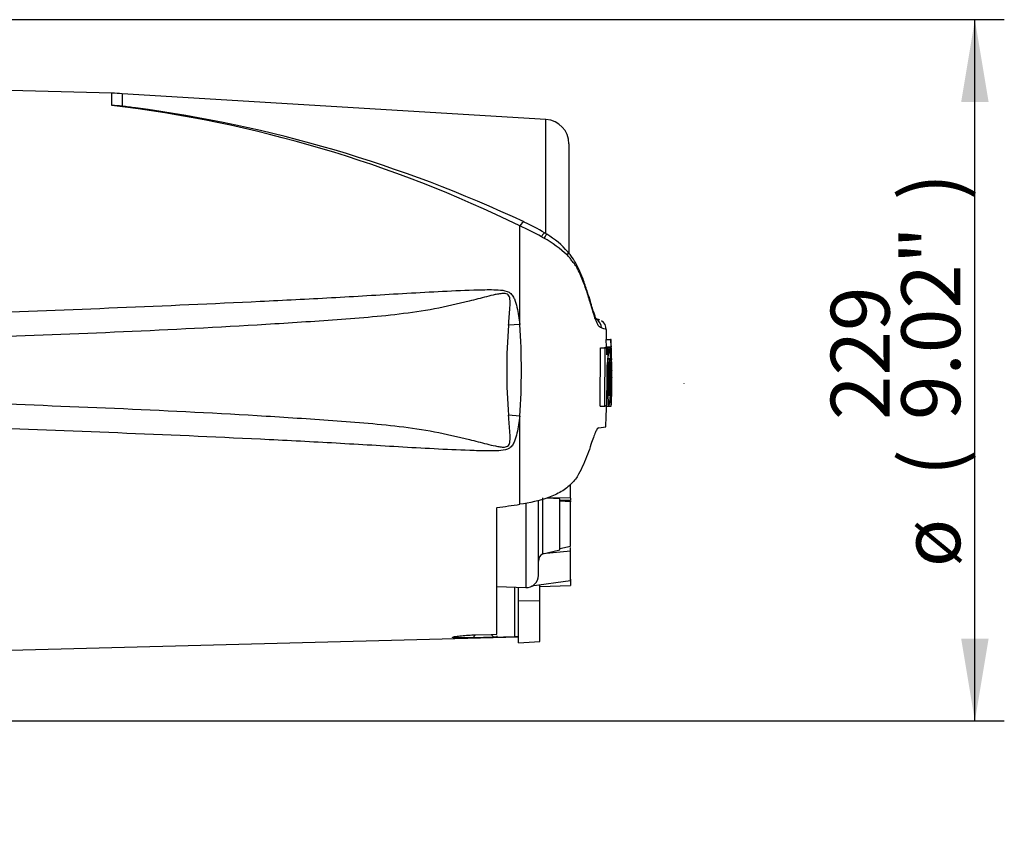
# Paper-space layout 'Sheet1' of a CAD drawing. Units: millimetres. Extents: x 0 to 3564, y 0 to 2520.
# Drawn here: x 955 to 1276, y 1129 to 1393 of the extents above; entities that cross this region are included whole.
import ezdxf
from ezdxf.enums import TextEntityAlignment as Align
from ezdxf.lldxf.tags import DXFTag

# ---------------------------------------------------------------- set-up
doc = ezdxf.new("R2010")
doc.units = ezdxf.units.MM
doc.header["$LTSCALE"] = 6.000024
for name, color, linetype in [('Default', 7, 'Continuous'), ('tangent', 7, 'Continuous'), ('TSH-1', 7, 'Continuous'), ('visible', 7, 'Continuous')]:
    doc.layers.add(name, color=color, linetype=linetype)
doc.styles.add('SEACAD_Arial', font='arial.ttf')
tags = doc.linetypes.add('HIDDEN2', pattern=[4.7625, 3.175, -1.5875]).pattern_tags.tags
tags[6:7] = [DXFTag(74, 4), DXFTag(75, 0), DXFTag(340, '0'), DXFTag(46, 0.0), DXFTag(50, 0.0), DXFTag(44, 0.0), DXFTag(45, 0.0)]
tags[4:5] = [DXFTag(74, 4), DXFTag(75, 0), DXFTag(340, '0'), DXFTag(46, 0.0), DXFTag(50, 0.0), DXFTag(44, 0.0), DXFTag(45, 0.0)]
doc.dimstyles.new('ISO-InstDr', dxfattribs={"dimtxt": 19.200077, "dimasz": 26.880108, "dimexe": 9.600038, "dimexo": 9.600038, "dimgap": 4.800019, "dimtad": 1, "dimdec": 0, "dimzin": 0, "dimdsep": 46, "dimtxsty": 'SEACAD_Arial', "dimblk1": '_SE_FILLED', "dimblk2": '_SE_FILLED', "dimsah": 1, "dimcen": 9.600038, "dimadec": 0, "dimazin": 0, "dimtfac": 0.5, "dimtofl": 0, "dimtmove": 0, "dimatfit": 3, "dimfxl": 1, "dimtzin": 0, "dimarcsym": 0})

# ---------------------------------------------------------------- blocks, each defined once
blk = doc.blocks.new('SE2')
at = {"layer": 'tangent', "color": 7, "linetype": 'Continuous'}
for p, q in [((984.91, 1364.7), (984.91, 1368.69)), ((988.35, 1368.54), (988.35, 1364.46)), ((1126.62, 1322.84), (1126.62, 1360.15)), ((1118.09, 1293.18), (1118.09, 1325.34)), ((1118.09, 1293.18), (1114.4, 1292.91)), ((1147.67, 1285.42), (1147.33, 1285.42)), ((1118.09, 1263.22), (1114.4, 1263.49)), ((1118.09, 1234.42), (1118.09, 1263.22)), ((1119.99, 1234.84), (1119.99, 1207.2)), ((1125.62, 1218.27), (1125.62, 1236.56)), ((1134.63, 1235.21), (1131.13, 1235.47)), ((1116.43, 1191.17), (1116.43, 1207.32)), ((1117.63, 1203), (1124.63, 1202.85)), ((1102.71, 1190.85), (1103.65, 1191.79)), ((1108.73, 1191.95), (1109.65, 1191.02))]:
    blk.add_line(p, q, dxfattribs=at)
for centre, radius, start, end in [((935.93, 954.02), 413.6, 63.869, 83.1987), ((1089.58, 1259.24), 71.99, 60.4105, 66.6672), ((1073.14, 1230.86), 104.78, 59.7407, 60.2548), ((1106.07, 1286.24), 40.36, 46.9975, 60.511), ((1290.4, 1278.2), 176.61, 175.2231, 184.7769), ((893.28, 1278.2), 225.32, 356.1878, 3.8122), ((1129.99, 1246.4), 47.94, 70.0674, 72.1143)]:
    blk.add_arc(centre, radius, start, end, dxfattribs=at)
for centre, major_axis, ratio, start_param, end_param in [((1118, 1323.44), (-1.44, -3.19), 0.230399, 3.129947, 4.183574), ((1124.33, 1320.11), (-1.84, -2.98), 0.077126, 3.133693, 4.142555), ((1125.04, 1319.67), (-1.87, -2.96), 0.04916, 3.142864, 4.131974), ((1131.13, 1314.62), (-2.68, -2.25), 0.310186, 2.416901, 3.15317)]:
    blk.add_ellipse(centre, major_axis=major_axis, ratio=ratio, start_param=start_param, end_param=end_param, dxfattribs=at)
for points, knots in [([(1144.71, 1292.03), (1144.56, 1292.12), (1144.38, 1292.23), (1144.08, 1292.41), (1143.98, 1292.46), (1143.75, 1292.73), (1143.62, 1292.93), (1143.22, 1293.71), (1142.92, 1294.48), (1142.24, 1296.41), (1141.87, 1297.6), (1141.27, 1299.6), (1141.07, 1300.31), (1140.64, 1301.73), (1140.42, 1302.44), (1139.72, 1304.58), (1139.21, 1306.02), (1138.37, 1308.18), (1138.08, 1308.9), (1137.45, 1310.34), (1137.13, 1311.06), (1136.54, 1312.07), (1136.33, 1312.39), (1135.82, 1313.02), (1135.55, 1313.35), (1135.02, 1314.06), (1134.76, 1314.45), (1134.22, 1315.14), (1133.92, 1315.45), (1133.6, 1315.75)], [0, 0, 0, 0, 0.125, 0.125, 0.1875, 0.1875, 0.25, 0.25, 0.375, 0.375, 0.5, 0.5, 0.5625, 0.5625, 0.625, 0.625, 0.75, 0.75, 0.8125, 0.8125, 0.875, 0.875, 0.90625, 0.90625, 0.9375, 0.9375, 0.96875, 0.96875, 1, 1, 1, 1]), ([(1114.4, 1292.91), (1114.56, 1294.83), (1114.75, 1296.75), (1114.92, 1299.62), (1114.98, 1300.58), (1114.78, 1302), (1114.65, 1302.49), (1114.14, 1303), (1113.91, 1303.12), (1113.43, 1303.25), (1113.19, 1303.28), (1112.45, 1303.3), (1111.97, 1303.24), (1111, 1303.1), (1110.53, 1303.01), (1109.1, 1302.71), (1108.16, 1302.47), (1105.33, 1301.76), (1103.45, 1301.27), (1097.81, 1299.85), (1094.02, 1298.97), (1086.4, 1297.54), (1082.56, 1296.98), (1071.03, 1295.58), (1063.29, 1295.04), (1047.81, 1293.93), (1040.07, 1293.43), (1001.31, 1291.13), (970.27, 1289.89), (939.23, 1288.78)], [0, 0, 0, 0, 0.03125, 0.03125, 0.046875, 0.046875, 0.054687, 0.054687, 0.058594, 0.058594, 0.0625, 0.0625, 0.070312, 0.070312, 0.078125, 0.078125, 0.09375, 0.09375, 0.125, 0.125, 0.1875, 0.1875, 0.25, 0.25, 0.375, 0.375, 0.5, 0.5, 1, 1, 1, 1]), ([(940.32, 1296.87), (971.33, 1298.03), (1002.34, 1299.22), (1041.09, 1301.11), (1048.83, 1301.5), (1064.32, 1302.37), (1072.06, 1302.85), (1087.55, 1303.75), (1095.29, 1304.18), (1104.98, 1304.5), (1106.92, 1304.55), (1109.84, 1304.53), (1110.81, 1304.51), (1112.74, 1304.32), (1113.74, 1304.17), (1114.99, 1303.43), (1115.34, 1303.1), (1115.9, 1302.34), (1116.12, 1301.92), (1116.67, 1300.62), (1116.91, 1299.7), (1117.56, 1296.94), (1117.85, 1295.06), (1118.09, 1293.18)], [0, 0, 0, 0, 0.5, 0.5, 0.625, 0.625, 0.75, 0.75, 0.875, 0.875, 0.90625, 0.90625, 0.921875, 0.921875, 0.9375, 0.9375, 0.945312, 0.945312, 0.953125, 0.953125, 0.96875, 0.96875, 1, 1, 1, 1]), ([(939.23, 1267.62), (970.29, 1266.51), (1001.35, 1265.27), (1040.1, 1262.97), (1047.85, 1262.47), (1063.32, 1261.36), (1071.06, 1260.81), (1082.6, 1259.42), (1086.43, 1258.85), (1094.05, 1257.42), (1097.84, 1256.54), (1103.52, 1255.11), (1105.4, 1254.61), (1108.24, 1253.9), (1109.19, 1253.67), (1110.62, 1253.37), (1111.1, 1253.28), (1112.07, 1253.14), (1112.56, 1253.09), (1113.54, 1253.14), (1114.06, 1253.28), (1114.7, 1254.02), (1114.8, 1254.51), (1114.98, 1255.92), (1114.92, 1256.86), (1114.75, 1259.69), (1114.56, 1261.58), (1114.4, 1263.49)], [0, 0, 0, 0, 0.5, 0.5, 0.625, 0.625, 0.75, 0.75, 0.8125, 0.8125, 0.875, 0.875, 0.90625, 0.90625, 0.921875, 0.921875, 0.929688, 0.929688, 0.9375, 0.9375, 0.945313, 0.945313, 0.953125, 0.953125, 0.96875, 0.96875, 1, 1, 1, 1]), ([(1118.09, 1263.22), (1117.85, 1261.36), (1117.56, 1259.5), (1116.93, 1256.78), (1116.7, 1255.89), (1116.17, 1254.59), (1115.96, 1254.16), (1115.43, 1253.39), (1115.08, 1253.04), (1113.88, 1252.27), (1112.88, 1252.1), (1110.95, 1251.9), (1109.97, 1251.87), (1107.06, 1251.84), (1105.12, 1251.9), (1095.42, 1252.21), (1087.67, 1252.64), (1072.17, 1253.54), (1064.42, 1254.02), (1048.92, 1254.89), (1041.17, 1255.29), (1002.4, 1257.17), (971.36, 1258.36), (940.32, 1259.53)], [0, 0, 0, 0, 0.03125, 0.03125, 0.046875, 0.046875, 0.054688, 0.054688, 0.0625, 0.0625, 0.078125, 0.078125, 0.09375, 0.09375, 0.125, 0.125, 0.25, 0.25, 0.375, 0.375, 0.5, 0.5, 1, 1, 1, 1])]:
    blk.add_open_spline(points, degree=3, knots=knots, dxfattribs=at)
at = {"layer": 'visible', "color": 7, "linetype": 'Continuous'}
for p, q in [((984.91, 1368.69), (940.32, 1369.85)), ((1126.62, 1360.15), (988.35, 1368.54)), ((1134.13, 1352.17), (1134.13, 1316.47)), ((1126.9, 1322.62), (1126.16, 1323.07)), ((1144.22, 1294.58), (1142.83, 1295.14)), ((1146.4, 1288.27), (1146.32, 1291.47)), ((1144.33, 1266.44), (1144.42, 1285.54)), ((1144.42, 1285.54), (1145.93, 1285.54)), ((1145.23, 1285.55), (1145.88, 1285.55)), ((1145.88, 1285.55), (1145.73, 1285.55)), ((1145.84, 1266.44), (1145.93, 1285.54)), ((1145.93, 1285.54), (1146.4, 1285.54)), ((1146.18, 1285.82), (1147.68, 1285.82)), ((1146.2, 1288.27), (1147.71, 1288.27)), ((1146.2, 1288.27), (1146.26, 1285.82)), ((1146.4, 1285.54), (1146.43, 1283.25)), ((1146.46, 1285.55), (1146.74, 1285.55)), ((1147.24, 1285.55), (1146.46, 1285.55)), ((1146.74, 1285.55), (1146.78, 1281.71)), ((1147.3, 1285.55), (1147.24, 1285.55)), ((1147.67, 1285.42), (1147.72, 1282)), ((1147.76, 1285.82), (1147.68, 1285.82)), ((1147.84, 1288.27), (1147.71, 1288.27)), ((1147.71, 1288.27), (1147.76, 1285.82)), ((1147.88, 1286.22), (1147.84, 1288.27)), ((1147.93, 1285.82), (1147.9, 1285.82)), ((1148, 1282.4), (1147.95, 1285.42)), ((1148.13, 1278.25), (1148.04, 1282.3)), ((1146.76, 1281.31), (1146.65, 1281.31)), ((1147.72, 1282), (1147.79, 1282)), ((1147.91, 1271.49), (1147.95, 1281.6)), ((1147.96, 1282), (1147.99, 1282)), ((1146.45, 1275.99), (1146.87, 1275.99)), ((1147.21, 1275.99), (1147.42, 1275.99)), ((1148, 1272.04), (1148.13, 1278.14)), ((1148.13, 1278.25), (1148.13, 1278.14)), ((1148.13, 1278.2), (1148.13, 1278.25)), ((1148.13, 1278.14), (1148.13, 1278.2)), ((1147.87, 1267.08), (1147.93, 1269.64)), ((1147.93, 1270.04), (1147.91, 1269.88)), ((1144.33, 1266.44), (1145.84, 1266.44)), ((1145.64, 1266.43), (1145.78, 1266.43)), ((1146.28, 1266.44), (1145.84, 1266.44)), ((1146.34, 1266.43), (1147.15, 1266.43)), ((1147.15, 1266.43), (1147.2, 1266.43)), ((1147.2, 1266.43), (1147.87, 1266.43)), ((1147.24, 1266.44), (1147.8, 1266.44)), ((1147.81, 1266.46), (1147.85, 1266.68)), ((1143.82, 1259.42), (1146.14, 1259.75)), ((1134.63, 1236.38), (1134.63, 1240.96)), ((1134.63, 1236.77), (1134.63, 1238.37)), ((1124.13, 1211.2), (1124.13, 1235.47)), ((1131.13, 1236.17), (1126.89, 1236.47)), ((1134.63, 1236.38), (1127.1, 1236.53)), ((1131.13, 1219.52), (1131.13, 1236.17)), ((1131.13, 1235.88), (1134.63, 1235.62)), ((1132.14, 1235.8), (1134.63, 1235.88)), ((1134.63, 1236.38), (1134.63, 1235.88)), ((1134.63, 1235.63), (1134.63, 1235.21)), ((1134.63, 1220.78), (1134.63, 1235.21)), ((1110.63, 1192), (1110.63, 1233.36)), ((1134.63, 1219.13), (1125.57, 1218.26)), ((1125.57, 1218.26), (1125.62, 1218.27)), ((1125.62, 1218.27), (1131.13, 1219.52)), ((1131.13, 1220.02), (1134.63, 1220.78)), ((1134.63, 1219.13), (1134.63, 1220.36)), ((1134.63, 1209.39), (1134.63, 1219.13)), ((1134.63, 1209.39), (1121.93, 1207.65)), ((1134.63, 1210), (1134.63, 1207.96)), ((1110.63, 1207.53), (1119.99, 1207.2)), ((1117.63, 1203), (1117.63, 1207.28)), ((1124.63, 1202.85), (1124.63, 1208.02)), ((1124.63, 1207.59), (1134.63, 1207.96)), ((1117.63, 1189.21), (1117.63, 1203)), ((1124.63, 1189.64), (1124.63, 1202.85)), ((940.32, 1186.54), (1117.63, 1191.19)), ((1109.65, 1191.02), (1102.71, 1190.85)), ((1103.65, 1191.79), (1108.73, 1191.95)), ((1108.73, 1191.95), (1110.63, 1192)), ((1110.63, 1191.05), (1109.65, 1191.02)), ((1110.63, 1191.43), (1110.63, 1191.05)), ((1117.63, 1189.21), (1124.63, 1189.64))]:
    blk.add_line(p, q, dxfattribs=at)
at = {"layer": 'visible', "color": 7, "linetype": 'HIDDEN2'}
blk.add_line((1171.73, 1273.73), (1171.73, 1273.85), dxfattribs=at)
at = {"layer": 'visible', "color": 7, "linetype": 'Continuous'}
for centre, radius, start, end in [((982.3, 1268.72), 100, 86.5306, 88.4999), ((980.43, 1278.71), 86.11, 84.7234, 87.0144), ((935.73, 952.88), 414.93, 82.1116, 82.7145), ((935.39, 935.05), 432.69, 64.8231, 82.3932), ((1126.13, 1352.17), 8, 0, 86.5306), ((1100.25, 1282.04), 48.52, 57.7277, 66.7008), ((1112.58, 1298.43), 28.1, 41.0062, 59.3657), ((1127.79, 1250.66), 46.89, 69.5868, 71.7258), ((1141.24, 1291.94), 3.48, 1.3555, 60.6033), ((1143, 1291.51), 3.29, 359.4229, 58.3922), ((1148.9, 1285.56), 2.74, 174.6643, 180.2327), ((1175.85, 1279.62), 29.2, 168.2844, 187.1371), ((1117.13, 1279.51), 30.75, 11.3276, 11.3306), ((1150.41, 1285.56), 2.74, 174.6789, 183.0465), ((1152.95, 1286.22), 5.06, 179.9815, 184.5134), ((1141.56, 1285.39), 6.39, 0.2048, 3.7932), ((894.78, 1278.54), 253.29, 1.5324, 1.5859), ((1178.29, 1278.57), 31.18, 173.4433, 184.7468), ((1104.18, 1278.26), 43.3, 357.0004, 5.135), ((1117.13, 1279.51), 30.75, 353.4337, 10.5356), ((894.78, 1278.54), 253.29, 359.423, 1.4771), ((1142.68, 1282.23), 5.31, 357.5088, 1.8224), ((1169.47, 1278.32), 23.02, 172.513, 181.0277), ((1144.73, 1281.67), 3.08, 358.5955, 6.054), ((1152.59, 1281.74), 4.64, 176.8166, 181.7574), ((1179.61, 1273.12), 32.53, 174.9291, 185.763), ((1113.57, 1272.94), 34.24, 349.4412, 5.1081), ((1104.99, 1274.12), 42.47, 354.2263, 2.521), ((1165.58, 1270.67), 17.69, 177.359, 182.6665), ((1143.81, 1269.87), 4.13, 356.7868, 2.3407), ((1113.57, 1272.94), 34.24, 349.043, 349.0461), ((1138.53, 1267.24), 9.33, 356.5651, 359.0126), ((1126.96, 1215.8), 2.83, 119.5149, 179.298), ((1120.13, 1211.2), 4, 268, 0), ((1117.43, 1158.06), 33.13, 89.6575, 91.7439)]:
    blk.add_arc(centre, radius, start, end, dxfattribs=at)
for centre, major_axis, ratio, start_param, end_param in [((858, 1265.39), (667.47, 69.35), 0.092954, -1.192301, -1.180196), ((-3040.98, 1278.29), (5611.45, -0.06), 0.023101, -0.737953, -0.736417)]:
    blk.add_ellipse(centre, major_axis=major_axis, ratio=ratio, start_param=start_param, end_param=end_param, dxfattribs=at)
for points, knots in [([(1142.7, 1295.09), (1142.75, 1295.06), (1143, 1294.91), (1143.23, 1294.63), (1143.07, 1294.85), (1142.75, 1295.54), (1142.31, 1296.79), (1141.77, 1298.5), (1141.07, 1300.81), (1140.14, 1303.87), (1139.02, 1307.21), (1137.8, 1310.39), (1136.44, 1313.14), (1135.08, 1315.34), (1134.14, 1316.43), (1133.77, 1316.85)], [0.0594985, 0.0594985, 0.0594985, 0.0594985, 0.1146624, 0.1999853, 0.2634956, 0.3302996, 0.3892031, 0.4521689, 0.5275164, 0.6168768, 0.7278949, 0.8157675, 0.8930342, 0.96409, 1, 1, 1, 1]), ([(1142.81, 1295.04), (1142.79, 1295.05), (1142.68, 1295.11), (1142.66, 1295.12), (1142.68, 1295.11)], [0, 0, 0, 0, 0.00643181, 0.04751143, 0.04751143, 0.04751143, 0.04751143]), ([(1146.43, 1283.25), (1146.43, 1283.37), (1146.43, 1283.49), (1146.43, 1283.71), (1146.44, 1283.82), (1146.44, 1284.02), (1146.45, 1284.11), (1146.46, 1284.28), (1146.46, 1284.36), (1146.48, 1284.58), (1146.49, 1284.71), (1146.52, 1284.93), (1146.54, 1285.02), (1146.58, 1285.26), (1146.61, 1285.37), (1146.68, 1285.52), (1146.71, 1285.55), (1146.74, 1285.55)], [0, 0, 0, 0, 0.0625, 0.0625, 0.125, 0.125, 0.1875, 0.1875, 0.25, 0.25, 0.375, 0.375, 0.5, 0.5, 0.75, 0.75, 1, 1, 1, 1]), ([(1146.76, 1281.31), (1146.76, 1281.31), (1146.77, 1281.36), (1146.78, 1281.5), (1146.78, 1281.61), (1146.78, 1281.71)], [0, 0, 0, 0, 0.5, 0.5, 1, 1, 1, 1]), ([(1146.87, 1275.99), (1146.87, 1275.4), (1146.87, 1274.8), (1146.86, 1273.61), (1146.86, 1273.02), (1146.85, 1271.84), (1146.85, 1271.25), (1146.85, 1270.38), (1146.85, 1270.09), (1146.85, 1269.52), (1146.85, 1269.24), (1146.86, 1268.85), (1146.86, 1268.72), (1146.87, 1268.47), (1146.87, 1268.35), (1146.88, 1268.11), (1146.88, 1268), (1146.89, 1267.78), (1146.89, 1267.68), (1146.9, 1267.5), (1146.91, 1267.41), (1146.92, 1267.25), (1146.93, 1267.18), (1146.95, 1266.99), (1146.96, 1266.88), (1147, 1266.72), (1147.01, 1266.66), (1147.04, 1266.58), (1147.06, 1266.55), (1147.09, 1266.48), (1147.11, 1266.45), (1147.13, 1266.43), (1147.14, 1266.43), (1147.15, 1266.43)], [0, 0, 0, 0, 0.125, 0.125, 0.25, 0.25, 0.375, 0.375, 0.4375, 0.4375, 0.5, 0.5, 0.53125, 0.53125, 0.5625, 0.5625, 0.59375, 0.59375, 0.625, 0.625, 0.65625, 0.65625, 0.6875, 0.6875, 0.75, 0.75, 0.8125, 0.8125, 0.875, 0.875, 0.9375, 0.9375, 0.9632671, 0.9632671, 0.9632671, 0.9632671]), ([(1148.06, 1275.99), (1148.05, 1275.39), (1148.04, 1274.79), (1148.03, 1273.59), (1148.02, 1272.99), (1147.99, 1271.79), (1147.98, 1271.19), (1147.97, 1270.31), (1147.96, 1270.03), (1147.95, 1269.46), (1147.94, 1269.18), (1147.94, 1268.79), (1147.93, 1268.67), (1147.93, 1268.42), (1147.92, 1268.3), (1147.92, 1268.06), (1147.92, 1267.95), (1147.91, 1267.74), (1147.91, 1267.64), (1147.91, 1267.46), (1147.9, 1267.38), (1147.9, 1267.23), (1147.9, 1267.16), (1147.9, 1267.03), (1147.89, 1266.97), (1147.89, 1266.91)], [0, 0, 0, 0, 0.125, 0.125, 0.25, 0.25, 0.375, 0.375, 0.4375, 0.4375, 0.5, 0.5, 0.53125, 0.53125, 0.5625, 0.5625, 0.59375, 0.59375, 0.625, 0.625, 0.65625, 0.65625, 0.6875, 0.6875, 0.7220512, 0.7220512, 0.7220512, 0.7220512]), ([(1147.77, 1271.62), (1147.77, 1271.26), (1147.76, 1270.91), (1147.76, 1270.2), (1147.75, 1269.86), (1147.75, 1269.2), (1147.75, 1268.89), (1147.75, 1268.3), (1147.75, 1268.04), (1147.75, 1267.68), (1147.75, 1267.56), (1147.75, 1267.35), (1147.75, 1267.25), (1147.76, 1266.97), (1147.76, 1266.83), (1147.77, 1266.65), (1147.77, 1266.6), (1147.78, 1266.53), (1147.78, 1266.5), (1147.79, 1266.43), (1147.8, 1266.43), (1147.81, 1266.46)], [0, 0, 0, 0, 0.125, 0.125, 0.25, 0.25, 0.375, 0.375, 0.5, 0.5, 0.5625, 0.5625, 0.625, 0.625, 0.75, 0.75, 0.8125, 0.8125, 0.875, 0.875, 1, 1, 1, 1]), ([(1146.28, 1266.44), (1146.29, 1266.44), (1146.3, 1266.48), (1146.32, 1266.63), (1146.32, 1266.73), (1146.33, 1266.84)], [0, 0, 0, 0, 0.5, 0.5, 1, 1, 1, 1]), ([(1143.82, 1259.42), (1143.68, 1259.4), (1143.52, 1259.27), (1143.26, 1258.9), (1143.16, 1258.74), (1142.97, 1258.38), (1142.87, 1258.17), (1142.55, 1257.47), (1142.32, 1256.9), (1141.84, 1255.58), (1141.58, 1254.81), (1141.31, 1253.97)], [0, 0, 0, 0, 0.25, 0.25, 0.375, 0.375, 0.5, 0.5, 0.75, 0.75, 1, 1, 1, 1]), ([(1141.31, 1253.97), (1140.62, 1251.78), (1139.8, 1249.61), (1138.36, 1246.37), (1137.85, 1245.29), (1136.97, 1243.69), (1136.66, 1243.17), (1135.88, 1242.15), (1135.4, 1241.67), (1134.44, 1240.7), (1133.95, 1240.22), (1132.85, 1239.34), (1132.24, 1238.94), (1130.31, 1237.81), (1128.87, 1237.16), (1124.45, 1235.56), (1121.27, 1234.88), (1118.09, 1234.42)], [0, 0, 0, 0, 0.25, 0.25, 0.375, 0.375, 0.4375, 0.4375, 0.5, 0.5, 0.5625, 0.5625, 0.625, 0.625, 0.75, 0.75, 1, 1, 1, 1]), ([(1102.71, 1190.85), (1101.12, 1190.81), (1099.5, 1190.77), (1097.47, 1190.78), (1096.87, 1190.8), (1096.08, 1190.87), (1095.92, 1190.94), (1096.21, 1191.09), (1096.63, 1191.19), (1097.7, 1191.35), (1098.36, 1191.43), (1100.46, 1191.64), (1102.05, 1191.74), (1103.65, 1191.79)], [0, 0, 0, 0, 0.25, 0.25, 0.375, 0.375, 0.5, 0.5, 0.625, 0.625, 0.75, 0.75, 1, 1, 1, 1])]:
    blk.add_open_spline(points, degree=3, knots=knots, dxfattribs=at)
for points in [[(1147.81, 1281.6), (1147.84, 1278.27), (1147.82, 1274.95), (1147.77, 1271.62)], [(1146.46, 1277.9), (1146.46, 1274.21), (1146.41, 1270.53), (1146.33, 1266.84)], [(1146.1, 1259.71), (1146.26, 1263.14), (1146.35, 1265.38), (1146.38, 1266.44)]]:
    blk.add_open_spline(points, degree=3, dxfattribs=at)
blk = doc.blocks.new('DMBLK1795')
at = {"layer": 'Default', "linetype": 'Continuous'}
for points in [[(1271.07, 1365.84), (1266.59, 1392.72), (1262.11, 1365.84)], [(1271.07, 1190.56), (1262.11, 1190.56), (1266.59, 1163.68)]]:
    blk.add_hatch(color=7, dxfattribs=at).paths.add_polyline_path(points)
at = {"layer": 'Default', "color": 7, "linetype": 'Continuous'}
for p, q in [((936.3, 1392.72), (1276.19, 1392.72)), ((1266.59, 1163.68), (1266.59, 1392.72)), ((939.72, 1163.68), (1276.19, 1163.68))]:
    blk.add_line(p, q, dxfattribs=at)
at = {"layer": 'Default', "color": 7, "linetype": 'Continuous', "style": 'SEACAD_Arial'}
for s, p in [(')', (1242.59, 1333.75)), ('9.02"', (1242.59, 1261.96)), ('229', (1219.55, 1261.96)), ('(', (1242.59, 1243.6)), ('ø', (1242.59, 1213.88))]:
    blk.add_text(s, height=19.2, rotation=90, dxfattribs=at).set_placement(p, align=Align.TOP_LEFT)
blk = doc.blocks.new('_SE_FILLED')
at = {"color": 0}
blk.add_line((0, 0), (-1, 0), dxfattribs=at)
blk.add_solid([(0, 0), (-1, -0.1665), (-1, 0.1665), (0, 0)], dxfattribs=at)
blk = doc.blocks.new('DMBLK1813')
at = {"layer": 'Default', "linetype": 'Continuous'}
for points in [[(353.19, 1134.32), (362.15, 1134.32), (357.67, 1161.2)], [(353.19, 881.88), (357.67, 855), (362.15, 881.88)]]:
    blk.add_hatch(color=7, dxfattribs=at).paths.add_polyline_path(points)
at = {"layer": 'Default', "color": 7, "linetype": 'Continuous'}
for p, q in [((723.42, 1161.2), (348.07, 1161.2)), ((357.67, 855), (357.67, 1161.2)), ((950.51, 855), (348.07, 855))]:
    blk.add_line(p, q, dxfattribs=at)
at = {"layer": 'Default', "color": 7, "linetype": 'Continuous', "style": 'SEACAD_Arial'}
for s, p in [(')', (333.67, 1056.31)), ('12.06"', (333.67, 969.49)), ('306', (310.63, 969.49)), ('(', (333.67, 951.12))]:
    blk.add_text(s, height=19.2, rotation=90, dxfattribs=at).set_placement(p, align=Align.TOP_LEFT)

psp = doc.layouts.new('Sheet1')

# ---------------------------------------------------------------- block references
at = {"layer": 'TSH-1'}
psp.add_blockref('SE2', (0, 0), dxfattribs=at)

# ---------------------------------------------------------------- dimensions: what is measured, and where the dimension line sits
at = {"layer": 'Default', "color": 7, "linetype": 'Continuous'}
for base, p1, p2, text, picture, middle in [((1266.59, 1392.72), (930.12, 1163.68), (926.7, 1392.72), '\\A1;ø <>', 'DMBLK1795', (1266.59, 1278.2)), ((357.67, 1161.2), (998.51, 855), (733.02, 1161.2), '\\A1;<>', 'DMBLK1813', (357.67, 1008.1))]:
    dim = psp.add_linear_dim(base=base, p1=p1, p2=p2, angle=90, text=text, dimstyle='ISO-InstDr', override={"dimpost": '\\X'}, dxfattribs=at)
    dim.commit()
    dim.dimension.update_dxf_attribs({"geometry": picture, "text_midpoint": middle, "dimtype": 160})

doc.saveas('drawing.dxf')
